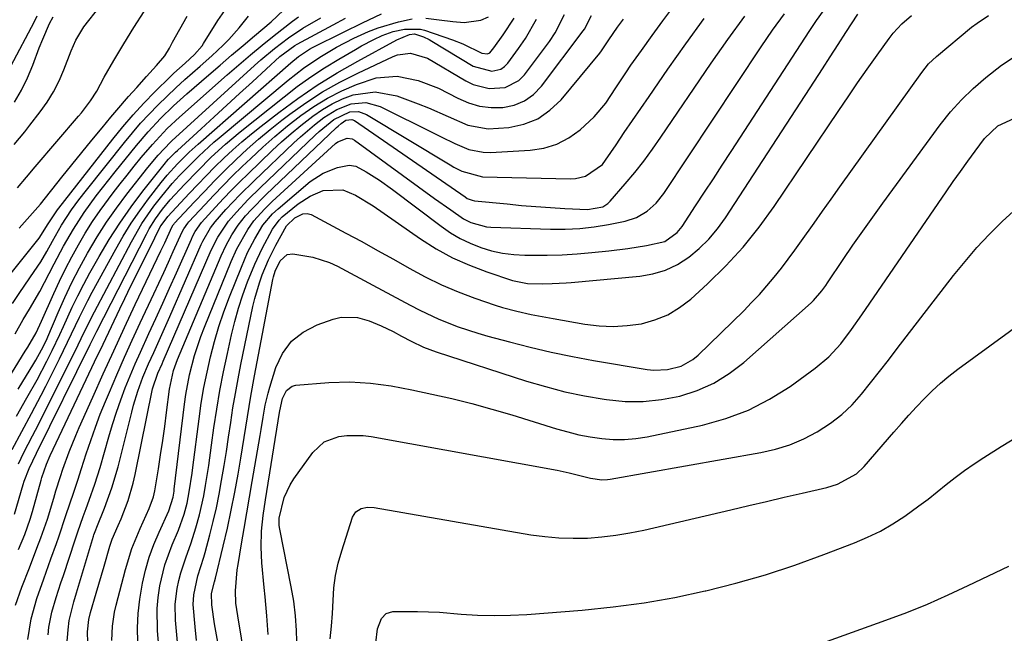
# Model space of a CAD drawing. Units: inches. Extents: x 1905043 to 1910394, y 390329 to 395608.
# Drawn here: x 1909179 to 1909399, y 391642 to 391779 of the extents above; entities that cross this region are included whole.
import ezdxf

# ---------------------------------------------------------------- set-up
doc = ezdxf.new("R2010")
doc.units = ezdxf.units.IN
doc.header["$MEASUREMENT"] = 0
doc.layers.add('7', color=7, linetype='Continuous')
doc.layers.add('8', color=7, linetype='Continuous')

msp = doc.modelspace()

# ---------------------------------------------------------------- linework, layer by layer
at = {"layer": '7', "color": 18}
for points in [[(1909178.2, 391751.2, 1708), (1909180.54, 391754.06, 1708), (1909181.68, 391755.51, 1708), (1909183.98, 391758.49, 1708), (1909185.55, 391760.71, 1708), (1909186.97, 391763, 1708), (1909188.19, 391765.42, 1708), (1909189.28, 391767.91, 1708), (1909190.93, 391772.19, 1708), (1909191.95, 391774.58, 1708), (1909193.74, 391777.53, 1708), (1909201.06, 391786.82, 1708)], [(1909176.3, 391720.96, 1714), (1909183.74, 391730.27, 1714), (1909185.78, 391733.52, 1714), (1909187.84, 391736.58, 1714), (1909188.15, 391736.98, 1714), (1909200.2, 391752.41, 1714), (1909202.44, 391755.16, 1714), (1909204.74, 391757.85, 1714), (1909207.14, 391760.45, 1714), (1909209.61, 391762.99, 1714), (1909213.09, 391766.44, 1714), (1909213.88, 391767.2, 1714), (1909216.35, 391769.41, 1714), (1909218.47, 391771.31, 1714), (1909220.14, 391773.29, 1714), (1909220.5, 391773.82, 1714), (1909223.71, 391778.94, 1714), (1909225.76, 391781.96, 1714)], [(1909177.75, 391683, 1726), (1909179.86, 391687.07, 1726), (1909182.04, 391691.1, 1726), (1909184.18, 391695.16, 1726), (1909185.22, 391697.21, 1726), (1909188.3, 391703.32, 1726), (1909189.22, 391705.17, 1726), (1909191.01, 391708.9, 1726), (1909192.76, 391712.65, 1726), (1909194.61, 391716.35, 1726), (1909195.58, 391718.17, 1726), (1909200.85, 391727.83, 1726), (1909202.53, 391730.74, 1726), (1909204.3, 391733.6, 1726), (1909206.21, 391736.38, 1726), (1909208.2, 391739.09, 1726), (1909210.99, 391742.71, 1726), (1909212.36, 391744.4, 1726), (1909214.69, 391746.93, 1726), (1909217.27, 391749.49, 1726), (1909218.61, 391750.72, 1726), (1909219.29, 391751.33, 1726), (1909239.95, 391769.51, 1726), (1909241.68, 391770.91, 1726), (1909244.18, 391772.52, 1726), (1909244.83, 391772.87, 1726), (1909251.76, 391776.35, 1726), (1909255.97, 391778.43, 1726), (1909260.21, 391780.43, 1726)], [(1909178.36, 391708.89, 1718), (1909180.19, 391712.1, 1718), (1909181.58, 391714.42, 1718), (1909183.87, 391718.35, 1718), (1909186.01, 391722.37, 1718), (1909187.13, 391724.57, 1718), (1909189.21, 391728.46, 1718), (1909191.39, 391732.29, 1718), (1909193.79, 391735.99, 1718), (1909195.15, 391737.9, 1718), (1909196.51, 391739.73, 1718), (1909199.31, 391743.33, 1718), (1909200.73, 391745.11, 1718), (1909205.52, 391750.99, 1718), (1909208.14, 391754.06, 1718), (1909210.9, 391757.01, 1718), (1909213.78, 391759.84, 1718), (1909216.78, 391762.54, 1718), (1909221.66, 391766.78, 1718), (1909224.21, 391768.98, 1718), (1909226.76, 391771.17, 1718), (1909229.32, 391773.36, 1718), (1909231.88, 391775.55, 1718), (1909235.56, 391778.68, 1718), (1909238.38, 391781.23, 1718)], [(1909178.49, 391648.24, 1734), (1909179.88, 391652.23, 1734), (1909181.56, 391656.6, 1734), (1909183.27, 391660.97, 1734), (1909184.15, 391663.29, 1734), (1909185.58, 391667.45, 1734), (1909187.02, 391672.15, 1734), (1909187.51, 391673.77, 1734), (1909188.54, 391677, 1734), (1909189.08, 391678.6, 1734), (1909190.48, 391682.53, 1734), (1909191.92, 391686.16, 1734), (1909192.69, 391687.95, 1734), (1909195.73, 391694.76, 1734), (1909198.07, 391699.95, 1734), (1909200.43, 391705.12, 1734), (1909202.82, 391710.27, 1734), (1909205.24, 391715.42, 1734), (1909210.96, 391727.47, 1734), (1909211.8, 391729.27, 1734), (1909213.4, 391732.76, 1734), (1909213.71, 391733.27, 1734), (1909213.89, 391733.51, 1734), (1909213.99, 391733.62, 1734), (1909218.36, 391738.31, 1734), (1909220.67, 391740.74, 1734), (1909223, 391743.15, 1734), (1909225.37, 391745.52, 1734), (1909227.76, 391747.87, 1734), (1909230.25, 391750.19, 1734), (1909232.76, 391752.43, 1734), (1909235.35, 391754.58, 1734), (1909238, 391756.66, 1734), (1909239.74, 391757.99, 1734), (1909243.36, 391760.57, 1734), (1909247.09, 391762.99, 1734), (1909250.96, 391765.16, 1734), (1909254.93, 391767.18, 1734), (1909262.87, 391770.9, 1734), (1909263.81, 391771.25, 1734), (1909266.74, 391771.67, 1734), (1909270.5, 391770.55, 1734), (1909279.07, 391765.47, 1734), (1909280.75, 391764.66, 1734), (1909284.27, 391763.76, 1734), (1909287.89, 391763.96, 1734), (1909290.92, 391765.54, 1734), (1909292.19, 391766.82, 1734), (1909297.77, 391774.25, 1734), (1909299.05, 391776.17, 1734), (1909301.13, 391780.32, 1734)], [(1909181.25, 391640.59, 1736), (1909181.95, 391645.21, 1736), (1909183.21, 391649.71, 1736), (1909184.77, 391654.14, 1736), (1909186.36, 391658.56, 1736), (1909187.62, 391662.04, 1736), (1909188.14, 391663.51, 1736), (1909189.74, 391668.24, 1736), (1909190.61, 391670.88, 1736), (1909191.51, 391673.51, 1736), (1909192.39, 391676.15, 1736), (1909193.25, 391678.8, 1736), (1909194.29, 391682.09, 1736), (1909195.27, 391685.05, 1736), (1909196.31, 391687.99, 1736), (1909197.42, 391690.9, 1736), (1909198.59, 391693.79, 1736), (1909199.46, 391695.86, 1736), (1909201.13, 391699.75, 1736), (1909202.82, 391703.64, 1736), (1909204.57, 391707.5, 1736), (1909206.35, 391711.35, 1736), (1909209.39, 391717.85, 1736), (1909210.49, 391720.21, 1736), (1909211.58, 391722.57, 1736), (1909212.66, 391724.94, 1736), (1909213.73, 391727.31, 1736), (1909215.71, 391731.7, 1736), (1909216.08, 391732.39, 1736), (1909216.98, 391733.65, 1736), (1909217.23, 391733.95, 1736), (1909220.76, 391737.75, 1736), (1909222.8, 391739.93, 1736), (1909224.87, 391742.07, 1736), (1909226.98, 391744.19, 1736), (1909229.11, 391746.27, 1736), (1909231.03, 391748.12, 1736), (1909233.7, 391750.61, 1736), (1909236.43, 391753.03, 1736), (1909239.25, 391755.36, 1736), (1909242.22, 391757.7, 1736), (1909245.15, 391759.75, 1736), (1909248.18, 391761.61, 1736), (1909251.35, 391763.22, 1736), (1909254.63, 391764.65, 1736), (1909259.07, 391766.13, 1736), (1909263.74, 391766.48, 1736), (1909268.46, 391765.54, 1736), (1909272.99, 391763.83, 1736), (1909277.27, 391761.61, 1736), (1909279.68, 391760.55, 1736), (1909282.16, 391759.8, 1736), (1909284.73, 391759.5, 1736), (1909287.36, 391759.49, 1736), (1909289.86, 391760.04, 1736), (1909292.17, 391760.96, 1736), (1909294.17, 391762.43, 1736), (1909295.96, 391764.26, 1736), (1909305.32, 391776.65, 1736), (1909305.57, 391777.01, 1736), (1909307.2, 391780.04, 1736)], [(1909205.8, 391639.97, 1746), (1909205.75, 391643.19, 1746), (1909205.86, 391646.39, 1746), (1909206.22, 391649.58, 1746), (1909206.82, 391653.15, 1746), (1909207.52, 391656.08, 1746), (1909208.35, 391658.97, 1746), (1909209.38, 391661.79, 1746), (1909210.54, 391664.57, 1746), (1909212.72, 391669.33, 1746), (1909213.7, 391672.37, 1746), (1909213.89, 391673.72, 1746), (1909213.95, 391674.15, 1746), (1909216.21, 391693.13, 1746), (1909216.52, 391695.34, 1746), (1909217.35, 391699.72, 1746), (1909218.47, 391704.04, 1746), (1909219.87, 391708.27, 1746), (1909220.67, 391710.35, 1746), (1909226.69, 391725.07, 1746), (1909227.95, 391727.87, 1746), (1909230.35, 391732.19, 1746), (1909231.72, 391734.12, 1746), (1909234.08, 391736.78, 1746), (1909235.78, 391738.44, 1746), (1909249.98, 391751.45, 1746), (1909250.45, 391751.82, 1746), (1909252.6, 391752.67, 1746), (1909253.67, 391752.48, 1746), (1909254.18, 391752.21, 1746), (1909268.54, 391741.76, 1746), (1909272.12, 391739.17, 1746), (1909275.72, 391736.59, 1746), (1909278.58, 391734.59, 1746), (1909280.21, 391733.75, 1746), (1909283.73, 391732.81, 1746), (1909284.65, 391732.74, 1746), (1909298.04, 391732.29, 1746), (1909301.29, 391732.29, 1746), (1909304.53, 391732.45, 1746), (1909307.75, 391732.83, 1746), (1909310.96, 391733.36, 1746), (1909314.65, 391734.11, 1746), (1909317.23, 391734.93, 1746), (1909319.57, 391736.29, 1746), (1909321.61, 391738.1, 1746), (1909323.31, 391740.23, 1746), (1909345.07, 391773.06, 1746), (1909347.64, 391776.8, 1746), (1909350.29, 391780.47, 1746)], [(1909212.07, 391621.19, 1748), (1909210.23, 391642.49, 1748), (1909210.14, 391647.45, 1748), (1909210.36, 391649.92, 1748), (1909210.75, 391652.56, 1748), (1909211.87, 391657.22, 1748), (1909213.5, 391661.74, 1748), (1909214.85, 391665.02, 1748), (1909216.12, 391668.61, 1748), (1909216.79, 391671.06, 1748), (1909217.29, 391673.55, 1748), (1909217.91, 391677.71, 1748), (1909218.08, 391679.04, 1748), (1909219.48, 391689.92, 1748), (1909219.98, 391693.4, 1748), (1909220.56, 391696.87, 1748), (1909221.26, 391700.31, 1748), (1909222.02, 391703.74, 1748), (1909222.92, 391707.14, 1748), (1909223.91, 391710.51, 1748), (1909225.04, 391713.83, 1748), (1909226.27, 391717.13, 1748), (1909228.94, 391723.83, 1748), (1909230.34, 391727.04, 1748), (1909231.95, 391730.15, 1748), (1909233.73, 391733.17, 1748), (1909235.9, 391735.74, 1748), (1909237.14, 391736.87, 1748), (1909244.32, 391742.93, 1748), (1909247.19, 391744.83, 1748), (1909250.41, 391746.05, 1748), (1909253.01, 391746.61, 1748), (1909254.5, 391746.39, 1748), (1909256.85, 391745.1, 1748), (1909259.83, 391743.21, 1748), (1909262.7, 391741.16, 1748), (1909273.59, 391732.93, 1748), (1909275.67, 391731.5, 1748), (1909277.83, 391730.22, 1748), (1909280.09, 391729.13, 1748), (1909282.43, 391728.19, 1748), (1909284.85, 391727.47, 1748), (1909287.3, 391726.92, 1748), (1909289.78, 391726.61, 1748), (1909292.3, 391726.46, 1748), (1909297.26, 391726.46, 1748), (1909300.6, 391726.56, 1748), (1909303.94, 391726.78, 1748), (1909307.27, 391727.07, 1748), (1909311.06, 391727.46, 1748), (1909315.27, 391727.98, 1748), (1909319.46, 391728.63, 1748), (1909323.56, 391729.55, 1748), (1909326.32, 391731.56, 1748), (1909327.39, 391732.92, 1748), (1909330.42, 391737.52, 1748), (1909332.41, 391740.55, 1748), (1909334.4, 391743.58, 1748), (1909336.38, 391746.62, 1748), (1909338.36, 391749.66, 1748), (1909355.94, 391776.73, 1748), (1909357.43, 391778.92, 1748), (1909358.97, 391781.07, 1748)], [(1909218.93, 391640.36, 1752), (1909218.61, 391643.39, 1752), (1909218.18, 391648.36, 1752), (1909218.28, 391650.52, 1752), (1909219.22, 391654.76, 1752), (1909220.58, 391658.94, 1752), (1909220.87, 391659.99, 1752), (1909221.91, 391663.92, 1752), (1909222.66, 391666.95, 1752), (1909223.36, 391669.99, 1752), (1909223.97, 391673.05, 1752), (1909224.53, 391676.13, 1752), (1909225.08, 391679.44, 1752), (1909225.58, 391682.6, 1752), (1909226.06, 391685.76, 1752), (1909226.56, 391689.09, 1752), (1909227.06, 391692.34, 1752), (1909227.6, 391695.58, 1752), (1909228.19, 391698.8, 1752), (1909228.83, 391702.02, 1752), (1909231.52, 391714.99, 1752), (1909231.94, 391716.78, 1752), (1909232.97, 391720.3, 1752), (1909233.6, 391722.06, 1752), (1909235.02, 391725.43, 1752), (1909236.65, 391728.69, 1752), (1909238.98, 391733.01, 1752), (1909240.91, 391734.84, 1752), (1909242.67, 391735.75, 1752), (1909243.62, 391735.83, 1752), (1909244.54, 391735.55, 1752), (1909252.26, 391731.43, 1752), (1909255.83, 391729.5, 1752), (1909259.38, 391727.55, 1752), (1909262.91, 391725.56, 1752), (1909266.43, 391723.55, 1752), (1909269.99, 391721.63, 1752), (1909273.62, 391719.85, 1752), (1909277.34, 391718.28, 1752), (1909281.12, 391716.86, 1752), (1909285.67, 391715.31, 1752), (1909287.25, 391714.8, 1752), (1909290.45, 391713.94, 1752), (1909293.7, 391713.25, 1752), (1909296.96, 391712.63, 1752), (1909298.6, 391712.33, 1752), (1909305.71, 391711.07, 1752), (1909308.86, 391710.68, 1752), (1909312.01, 391710.53, 1752), (1909315.16, 391710.72, 1752), (1909318.31, 391711.14, 1752), (1909321.33, 391711.99, 1752), (1909324.2, 391713.14, 1752), (1909326.85, 391714.75, 1752), (1909329.33, 391716.66, 1752), (1909333.08, 391720.08, 1752), (1909337.16, 391724.08, 1752), (1909341.03, 391728.26, 1752), (1909344.6, 391732.71, 1752), (1909347.96, 391737.34, 1752), (1909362.39, 391758.8, 1752), (1909364.51, 391761.91, 1752), (1909366.63, 391765.01, 1752), (1909368.79, 391768.1, 1752), (1909370.96, 391771.17, 1752), (1909373.65, 391774.95, 1752), (1909374.53, 391776.08, 1752), (1909376.47, 391778.19, 1752), (1909378.66, 391780.04, 1752)], [(1909177.42, 391768.7, 1704), (1909182.68, 391778.75, 1704), (1909183.33, 391779.95, 1704)], [(1909177.8, 391715.68, 1716), (1909179.42, 391718.16, 1716), (1909182.64, 391722.79, 1716), (1909184.1, 391725, 1716), (1909185.44, 391727.29, 1716), (1909186.72, 391729.61, 1716), (1909188.74, 391733.16, 1716), (1909191, 391736.6, 1716), (1909192.64, 391738.82, 1716), (1909194.33, 391740.99, 1716), (1909202.84, 391751.69, 1716), (1909204.61, 391753.84, 1716), (1909206.43, 391755.96, 1716), (1909208.32, 391758.02, 1716), (1909210.26, 391760.03, 1716), (1909212.32, 391762.06, 1716), (1909214.27, 391763.92, 1716), (1909216.27, 391765.73, 1716), (1909219.74, 391768.73, 1716), (1909222.36, 391771.05, 1716), (1909224.9, 391773.45, 1716), (1909226.13, 391774.7, 1716), (1909228.46, 391777.29, 1716), (1909230.54, 391779.88, 1716)], [(1909178.24, 391760.69, 1706), (1909179.81, 391763.34, 1706), (1909181.15, 391766.11, 1706), (1909182.35, 391768.96, 1706), (1909183.78, 391772.8, 1706), (1909184.54, 391774.78, 1706), (1909186.04, 391778.28, 1706), (1909186.91, 391779.73, 1706)], [(1909178.7, 391690.52, 1724), (1909181.01, 391694.56, 1724), (1909183.28, 391698.64, 1724), (1909185.45, 391702.76, 1724), (1909186.66, 391705.15, 1724), (1909188.37, 391708.74, 1724), (1909189.19, 391710.55, 1724), (1909191.13, 391714.82, 1724), (1909192.38, 391717.42, 1724), (1909193.71, 391719.98, 1724), (1909195.09, 391722.52, 1724), (1909197.13, 391726.16, 1724), (1909199.38, 391729.95, 1724), (1909201.75, 391733.66, 1724), (1909204.29, 391737.26, 1724), (1909206.94, 391740.77, 1724), (1909212, 391747.15, 1724), (1909212.22, 391747.41, 1724), (1909212.68, 391747.94, 1724), (1909214.23, 391749.51, 1724), (1909214.66, 391749.9, 1724), (1909219.96, 391754.75, 1724), (1909222.82, 391757.37, 1724), (1909225.68, 391759.99, 1724), (1909228.55, 391762.62, 1724), (1909231.41, 391765.24, 1724), (1909237.55, 391770.87, 1724), (1909240.85, 391773.33, 1724), (1909241.37, 391773.62, 1724), (1909249.46, 391777.98, 1724), (1909252.19, 391779.43, 1724)], [(1909179.05, 391696.54, 1722), (1909182.6, 391702.29, 1722), (1909183.04, 391703.03, 1722), (1909184.29, 391705.29, 1722), (1909185.37, 391707.51, 1722), (1909185.67, 391708.19, 1722), (1909188, 391713.63, 1722), (1909189.5, 391717.01, 1722), (1909191.09, 391720.36, 1722), (1909192.78, 391723.64, 1722), (1909194.55, 391726.9, 1722), (1909196.71, 391730.55, 1722), (1909198.8, 391733.82, 1722), (1909201.03, 391736.99, 1722), (1909203.36, 391740.09, 1722), (1909208.05, 391746.05, 1722), (1909210.37, 391748.87, 1722), (1909213.07, 391751.77, 1722), (1909213.39, 391752.06, 1722), (1909231.85, 391768.88, 1722), (1909233.31, 391770.17, 1722), (1909236.32, 391772.68, 1722), (1909239.43, 391775.04, 1722), (1909242.69, 391777.2, 1722), (1909246.71, 391779.52, 1722)], [(1909179.12, 391679.79, 1728), (1909180.35, 391682.33, 1728), (1909182.3, 391686.1, 1728), (1909183.59, 391688.61, 1728), (1909184.22, 391689.87, 1728), (1909191.7, 391704.89, 1728), (1909193.87, 391709.38, 1728), (1909196.1, 391713.83, 1728), (1909204.38, 391729.49, 1728), (1909206.73, 391733.55, 1728), (1909209.39, 391737.41, 1728), (1909211.14, 391739.69, 1728), (1909213.49, 391742.48, 1728), (1909215.13, 391744.28, 1728), (1909217.25, 391746.47, 1728), (1909219.41, 391748.62, 1728), (1909222.79, 391751.71, 1728), (1909223.95, 391752.7, 1728), (1909239.4, 391765.63, 1728), (1909242.83, 391768.32, 1728), (1909246.43, 391770.77, 1728), (1909250.17, 391772.99, 1728), (1909254.04, 391774.98, 1728), (1909257.35, 391776.47, 1728), (1909259.53, 391777.33, 1728), (1909264.03, 391778.67, 1728), (1909267.13, 391779.33, 1728)], [(1909179.15, 391660.67, 1732), (1909180.53, 391664.03, 1732), (1909181.71, 391667.45, 1732), (1909182.23, 391669.19, 1732), (1909184.17, 391676.2, 1732), (1909184.32, 391676.75, 1732), (1909185.38, 391679.78, 1732), (1909186.2, 391681.66, 1732), (1909194.26, 391698.69, 1732), (1909196.14, 391702.64, 1732), (1909198.02, 391706.6, 1732), (1909199.91, 391710.55, 1732), (1909201.81, 391714.5, 1732), (1909202.92, 391716.82, 1732), (1909204.27, 391719.6, 1732), (1909205.63, 391722.38, 1732), (1909206.99, 391725.15, 1732), (1909208.37, 391727.92, 1732), (1909210.82, 391732.81, 1732), (1909210.99, 391733.13, 1732), (1909212.48, 391735.16, 1732), (1909217.28, 391740.28, 1732), (1909219.18, 391742.27, 1732), (1909221.1, 391744.25, 1732), (1909223.04, 391746.2, 1732), (1909225.01, 391748.13, 1732), (1909227.02, 391750.02, 1732), (1909229.07, 391751.85, 1732), (1909231.18, 391753.62, 1732), (1909233.33, 391755.33, 1732), (1909237.31, 391758.41, 1732), (1909241.56, 391761.52, 1732), (1909245.89, 391764.49, 1732), (1909250.36, 391767.26, 1732), (1909254.92, 391769.88, 1732), (1909263.64, 391774.61, 1732), (1909266.53, 391775.85, 1732), (1909267.63, 391775.95, 1732), (1909269.61, 391775.27, 1732), (1909270.88, 391774.66, 1732), (1909271.5, 391774.32, 1732), (1909280.73, 391768.77, 1732), (1909284.87, 391767.61, 1732), (1909286.87, 391768.08, 1732), (1909287.69, 391768.65, 1732), (1909288.44, 391769.39, 1732), (1909290.88, 391772.66, 1732), (1909292.45, 391774.93, 1732), (1909294.87, 391779.21, 1732)], [(1909179.31, 391732.48, 1712), (1909180.49, 391733.84, 1712), (1909182.3, 391735.84, 1712), (1909183.47, 391737.2, 1712), (1909184.04, 391737.9, 1712), (1909188.82, 391743.9, 1712), (1909191.05, 391746.68, 1712), (1909193.29, 391749.45, 1712), (1909195.55, 391752.21, 1712), (1909197.81, 391754.96, 1712), (1909199.79, 391757.35, 1712), (1909201.09, 391758.89, 1712), (1909203.73, 391761.93, 1712), (1909205.54, 391763.93, 1712), (1909207.77, 391766.4, 1712), (1909209.99, 391768.89, 1712), (1909211.84, 391771.01, 1712), (1909212.86, 391772.75, 1712), (1909213.33, 391773.65, 1712), (1909213.58, 391774.1, 1712), (1909216.85, 391779.93, 1712)], [(1909185.74, 391641.63, 1738), (1909185.94, 391643.33, 1738), (1909186.59, 391646.67, 1738), (1909187.57, 391649.96, 1738), (1909188.62, 391653.23, 1738), (1909189.16, 391654.86, 1738), (1909191.8, 391662.86, 1738), (1909192.38, 391664.61, 1738), (1909193.61, 391668.08, 1738), (1909194.25, 391669.81, 1738), (1909194.95, 391671.69, 1738), (1909196.22, 391675.31, 1738), (1909197.35, 391678.99, 1738), (1909199.29, 391685.86, 1738), (1909200.12, 391688.63, 1738), (1909201, 391691.38, 1738), (1909201.97, 391694.11, 1738), (1909202.99, 391696.81, 1738), (1909204.08, 391699.5, 1738), (1909205.2, 391702.17, 1738), (1909206.37, 391704.82, 1738), (1909208.26, 391708.96, 1738), (1909209.82, 391712.34, 1738), (1909211.36, 391715.73, 1738), (1909212.89, 391719.13, 1738), (1909214.41, 391722.53, 1738), (1909217.76, 391730.09, 1738), (1909218.02, 391730.66, 1738), (1909218.61, 391731.76, 1738), (1909220.03, 391733.8, 1738), (1909223.13, 391737.21, 1738), (1909224.92, 391739.12, 1738), (1909226.73, 391741.01, 1738), (1909228.58, 391742.86, 1738), (1909230.45, 391744.69, 1738), (1909235.83, 391749.85, 1738), (1909237.92, 391751.79, 1738), (1909240.05, 391753.68, 1738), (1909242.25, 391755.49, 1738), (1909244.91, 391757.59, 1738), (1909247.03, 391759.04, 1738), (1909249.22, 391760.33, 1738), (1909251.53, 391761.4, 1738), (1909253.93, 391762.31, 1738), (1909258.82, 391763.03, 1738), (1909263.67, 391762.1, 1738), (1909268.47, 391760.32, 1738), (1909270.72, 391759.43, 1738), (1909275.14, 391757.5, 1738), (1909279.51, 391755.56, 1738), (1909284.08, 391754.72, 1738), (1909288.72, 391755, 1738), (1909292.06, 391755.76, 1738), (1909295.16, 391756.98, 1738), (1909297.89, 391758.88, 1738), (1909300.37, 391761.23, 1738), (1909309.04, 391771.67, 1738), (1909309.41, 391772.13, 1738), (1909311.02, 391774.63, 1738), (1909312.98, 391777.42, 1738), (1909314.34, 391779.25, 1738)], [(1909194.69, 391637.53, 1742), (1909194.56, 391642.24, 1742), (1909194.84, 391645, 1742), (1909195.25, 391646.57, 1742), (1909196.49, 391650.92, 1742), (1909197.07, 391652.94, 1742), (1909198.25, 391656.97, 1742), (1909199.57, 391661.43, 1742), (1909200.1, 391662.99, 1742), (1909201.4, 391666.01, 1742), (1909202.04, 391667.53, 1742), (1909203.63, 391671.64, 1742), (1909204.79, 391675.49, 1742), (1909205.24, 391677.45, 1742), (1909209.1, 391696.6, 1742), (1909210.27, 391700.1, 1742), (1909211.21, 391702.21, 1742), (1909211.47, 391702.8, 1742), (1909222.21, 391727.58, 1742), (1909223.65, 391730.49, 1742), (1909226.06, 391734.08, 1742), (1909227.84, 391736.12, 1742), (1909230.42, 391738.89, 1742), (1909233.11, 391741.55, 1742), (1909245.43, 391753.3, 1742), (1909246.35, 391754.14, 1742), (1909249.58, 391756.81, 1742), (1909253.17, 391758.51, 1742), (1909255.08, 391758.58, 1742), (1909256.88, 391757.92, 1742), (1909275.57, 391746.66, 1742), (1909276.42, 391746.17, 1742), (1909278.16, 391745.27, 1742), (1909282.83, 391744.02, 1742), (1909302.44, 391743.57, 1742), (1909303.6, 391743.63, 1742), (1909305.83, 391744.16, 1742), (1909309.59, 391746.78, 1742), (1909310.31, 391747.7, 1742), (1909312.65, 391751.16, 1742), (1909314.48, 391753.87, 1742), (1909316.32, 391756.57, 1742), (1909318.17, 391759.27, 1742), (1909320.03, 391761.96, 1742), (1909324.24, 391768.05, 1742), (1909328.27, 391773.74, 1742), (1909332.37, 391779.37, 1742)], [(1909199.99, 391640.34, 1744), (1909200.14, 391643.53, 1744), (1909200.61, 391646.69, 1744), (1909200.96, 391648.25, 1744), (1909203.01, 391656.19, 1744), (1909204.45, 391660.87, 1744), (1909206.31, 391665.39, 1744), (1909208.36, 391669.85, 1744), (1909209.29, 391672.43, 1744), (1909209.59, 391673.77, 1744), (1909210.4, 391678.71, 1744), (1909210.9, 391681.86, 1744), (1909211.37, 391685.01, 1744), (1909211.81, 391688.17, 1744), (1909212.21, 391691.34, 1744), (1909212.84, 391696.54, 1744), (1909213.77, 391700.73, 1744), (1909214.33, 391702.35, 1744), (1909214.65, 391703.14, 1744), (1909224.45, 391726.32, 1744), (1909225.55, 391728.7, 1744), (1909226.8, 391731, 1744), (1909228.23, 391733.19, 1744), (1909229.87, 391735.24, 1744), (1909231.2, 391736.72, 1744), (1909234.43, 391740, 1744), (1909250.22, 391755.01, 1744), (1909250.55, 391755.31, 1744), (1909251.22, 391755.89, 1744), (1909252.31, 391756.64, 1744), (1909253.63, 391756.84, 1744), (1909254.23, 391756.58, 1744), (1909278.9, 391739.49, 1744), (1909279.39, 391739.18, 1744), (1909280.47, 391738.75, 1744), (1909281.04, 391738.65, 1744), (1909288.29, 391737.92, 1744), (1909291.52, 391737.62, 1744), (1909294.75, 391737.35, 1744), (1909297.98, 391737.13, 1744), (1909301.22, 391736.93, 1744), (1909306.26, 391736.66, 1744), (1909309.7, 391737.29, 1744), (1909310.85, 391738.05, 1744), (1909311.35, 391738.54, 1744), (1909314.71, 391742.44, 1744), (1909316.81, 391744.96, 1744), (1909318.85, 391747.53, 1744), (1909320.8, 391750.17, 1744), (1909322.69, 391752.85, 1744), (1909333.92, 391769.37, 1744), (1909337.63, 391774.67, 1744), (1909341.43, 391779.9, 1744)], [(1909227.31, 391619.79, 1754), (1909222.95, 391644.08, 1754), (1909222.36, 391648.31, 1754), (1909222.23, 391650.82, 1754), (1909222.92, 391653.48, 1754), (1909223.12, 391654.24, 1754), (1909224.87, 391661.45, 1754), (1909225.8, 391665.45, 1754), (1909226.67, 391669.45, 1754), (1909227.46, 391673.48, 1754), (1909228.19, 391677.52, 1754), (1909228.81, 391681.13, 1754), (1909229.57, 391685.73, 1754), (1909230.29, 391690.34, 1754), (1909231.04, 391694.94, 1754), (1909231.87, 391699.53, 1754), (1909235.99, 391721.02, 1754), (1909236.13, 391721.65, 1754), (1909236.48, 391722.89, 1754), (1909237.58, 391725.19, 1754), (1909239.14, 391726.62, 1754), (1909240.45, 391726.78, 1754), (1909244.88, 391726.04, 1754), (1909248.62, 391724.82, 1754), (1909250.41, 391723.99, 1754), (1909258.31, 391719.79, 1754), (1909262.5, 391717.55, 1754), (1909266.67, 391715.28, 1754), (1909268.81, 391714.16, 1754), (1909273.02, 391712.18, 1754), (1909277.35, 391710.47, 1754), (1909281.77, 391709.01, 1754), (1909284.01, 391708.36, 1754), (1909288.82, 391707.07, 1754), (1909293.49, 391705.89, 1754), (1909298.18, 391704.79, 1754), (1909302.9, 391703.83, 1754), (1909307.63, 391702.96, 1754), (1909319.57, 391700.94, 1754), (1909321.12, 391700.78, 1754), (1909324.18, 391700.91, 1754), (1909327.17, 391701.69, 1754), (1909329.81, 391703.17, 1754), (1909330.99, 391704.15, 1754), (1909341.17, 391714.06, 1754), (1909342.95, 391715.86, 1754), (1909344.7, 391717.7, 1754), (1909346.37, 391719.6, 1754), (1909348, 391721.55, 1754), (1909349.58, 391723.54, 1754), (1909351.13, 391725.55, 1754), (1909352.63, 391727.59, 1754), (1909354.11, 391729.66, 1754), (1909356.88, 391733.62, 1754), (1909358.79, 391736.33, 1754), (1909360.7, 391739.02, 1754), (1909362.62, 391741.72, 1754), (1909380.94, 391767.33, 1754), (1909382.49, 391769.23, 1754), (1909384.27, 391770.91, 1754), (1909392.1, 391777.44, 1754), (1909393.31, 391778.37, 1754), (1909395.86, 391780.03, 1754)], [(1909270.14, 391779.45, 1728), (1909273.16, 391779.08, 1728), (1909276.21, 391778.72, 1728), (1909278.69, 391778.51, 1728), (1909282.44, 391778.99, 1728), (1909284.12, 391779.8, 1728)], [(1909232.14, 391621.29, 1756), (1909228.11, 391645.86, 1756), (1909227.7, 391648.65, 1756), (1909227.61, 391651.46, 1756), (1909228.03, 391656.14, 1756), (1909228.21, 391657.35, 1756), (1909228.99, 391661.91, 1756), (1909229.59, 391665.39, 1756), (1909230.19, 391668.88, 1756), (1909230.78, 391672.36, 1756), (1909231.37, 391675.85, 1756), (1909233.13, 391686.18, 1756), (1909233.36, 391687.54, 1756), (1909233.8, 391690.25, 1756), (1909234.26, 391692.95, 1756), (1909234.89, 391695.62, 1756), (1909235.26, 391696.94, 1756), (1909236.65, 391701.39, 1756), (1909238.16, 391704.53, 1756), (1909240.12, 391707.24, 1756), (1909242.76, 391709.29, 1756), (1909245.84, 391710.92, 1756), (1909249.45, 391712.18, 1756), (1909251.25, 391712.61, 1756), (1909254.85, 391712.58, 1756), (1909257.49, 391711.8, 1756), (1909260.2, 391710.69, 1756), (1909262.84, 391709.4, 1756), (1909264.73, 391708.4, 1756), (1909266.88, 391707.24, 1756), (1909269.61, 391705.91, 1756), (1909272.45, 391704.85, 1756), (1909292.64, 391698.34, 1756), (1909296.91, 391697.08, 1756), (1909301.22, 391695.96, 1756), (1909305.57, 391695.04, 1756), (1909309.96, 391694.27, 1756), (1909310.54, 391694.18, 1756), (1909314.65, 391693.8, 1756), (1909318.74, 391693.75, 1756), (1909322.81, 391694.19, 1756), (1909326.87, 391694.95, 1756), (1909330.77, 391696.23, 1756), (1909334.49, 391697.86, 1756), (1909337.93, 391700.01, 1756), (1909341.2, 391702.5, 1756), (1909356.22, 391715.81, 1756), (1909356.75, 391716.31, 1756), (1909358.64, 391718.54, 1756), (1909359.5, 391719.73, 1756), (1909359.91, 391720.33, 1756), (1909363.4, 391725.5, 1756), (1909365.57, 391728.68, 1756), (1909367.76, 391731.85, 1756), (1909370, 391734.98, 1756), (1909372.25, 391738.1, 1756), (1909385.07, 391755.61, 1756), (1909387.36, 391758.49, 1756), (1909389.8, 391761.23, 1756), (1909392.45, 391763.77, 1756), (1909395.24, 391766.17, 1756), (1909398.74, 391768.94, 1756), (1909401.16, 391770.55, 1756)], [(1909234.9, 391641.67, 1758), (1909234.59, 391645.87, 1758), (1909234.25, 391650.07, 1758), (1909234.05, 391652.17, 1758), (1909233.53, 391657.66, 1758), (1909233.34, 391661.21, 1758), (1909233.45, 391664.75, 1758), (1909233.79, 391668.29, 1758), (1909234.29, 391671.81, 1758), (1909237.49, 391691.27, 1758), (1909237.56, 391691.68, 1758), (1909238.16, 391694.45, 1758), (1909238.98, 391696.22, 1758), (1909240.26, 391697.19, 1758), (1909241.1, 391697.41, 1758), (1909248.49, 391697.99, 1758), (1909253.15, 391698.14, 1758), (1909257.81, 391697.86, 1758), (1909262.44, 391697.24, 1758), (1909267.03, 391696.38, 1758), (1909271.49, 391695.43, 1758), (1909275.98, 391694.4, 1758), (1909280.46, 391693.29, 1758), (1909284.91, 391692.06, 1758), (1909289.33, 391690.76, 1758), (1909299.38, 391687.65, 1758), (1909301.86, 391686.95, 1758), (1909304.37, 391686.34, 1758), (1909306.9, 391685.86, 1758), (1909309.44, 391685.46, 1758), (1909312, 391685.26, 1758), (1909314.55, 391685.23, 1758), (1909317.09, 391685.46, 1758), (1909319.62, 391685.87, 1758), (1909332, 391688.5, 1758), (1909337.2, 391689.95, 1758), (1909342.22, 391691.81, 1758), (1909346.97, 391694.27, 1758), (1909351.54, 391697.14, 1758), (1909357.16, 391701.19, 1758), (1909360.2, 391703.73, 1758), (1909362.85, 391706.68, 1758), (1909365.24, 391709.87, 1758), (1909367.54, 391713.13, 1758), (1909386.39, 391740.63, 1758), (1909387.98, 391742.92, 1758), (1909389.59, 391745.21, 1758), (1909391.23, 391747.47, 1758), (1909392.88, 391749.72, 1758), (1909394.97, 391752.54, 1758), (1909397.92, 391755.38, 1758), (1909401.65, 391757.09, 1758)], [(1909248.8, 391640.71, 1762), (1909249.09, 391643.55, 1762), (1909249.28, 391646.39, 1762), (1909249.42, 391649.24, 1762), (1909249.62, 391652.08, 1762), (1909249.99, 391654.88, 1762), (1909250.59, 391657.65, 1762), (1909251.35, 391660.39, 1762), (1909253.8, 391667.94, 1762), (1909254.52, 391669.13, 1762), (1909255.7, 391669.87, 1762), (1909257.15, 391670.17, 1762), (1909258.62, 391670.1, 1762), (1909293.59, 391663.99, 1762), (1909296.74, 391663.55, 1762), (1909299.9, 391663.26, 1762), (1909303.08, 391663.18, 1762), (1909306.26, 391663.24, 1762), (1909309.44, 391663.49, 1762), (1909312.6, 391663.86, 1762), (1909315.73, 391664.39, 1762), (1909318.85, 391665.03, 1762), (1909338.32, 391669.56, 1762), (1909342.29, 391670.49, 1762), (1909346.27, 391671.41, 1762), (1909350.24, 391672.34, 1762), (1909354.21, 391673.27, 1762), (1909359.77, 391674.56, 1762), (1909362.1, 391675.27, 1762), (1909366.35, 391677.59, 1762), (1909368.09, 391679.26, 1762), (1909374.75, 391686.94, 1762), (1909376.41, 391688.83, 1762), (1909378.09, 391690.7, 1762), (1909379.79, 391692.55, 1762), (1909381.51, 391694.38, 1762), (1909383.28, 391696.15, 1762), (1909385.12, 391697.85, 1762), (1909387.04, 391699.45, 1762), (1909389.02, 391700.98, 1762), (1909407.69, 391714.63, 1762)], [(1909258.96, 391639.79, 1764), (1909259.37, 391642.94, 1764), (1909260.21, 391645.28, 1764), (1909261.27, 391646.4, 1764), (1909262.75, 391646.82, 1764), (1909265.89, 391646.84, 1764), (1909268.32, 391646.83, 1764), (1909273.17, 391646.64, 1764), (1909278.07, 391646.25, 1764), (1909281.72, 391646.02, 1764), (1909285.38, 391645.91, 1764), (1909289.04, 391645.98, 1764), (1909292.7, 391646.17, 1764), (1909305.07, 391647.13, 1764), (1909312, 391647.82, 1764), (1909318.9, 391648.73, 1764), (1909325.75, 391649.96, 1764), (1909332.57, 391651.4, 1764), (1909332.74, 391651.44, 1764), (1909339.41, 391653.15, 1764), (1909346.02, 391655.04, 1764), (1909352.56, 391657.19, 1764), (1909359.04, 391659.52, 1764), (1909365.92, 391662.14, 1764), (1909368.86, 391663.4, 1764), (1909371.73, 391664.79, 1764), (1909374.49, 391666.4, 1764), (1909377.16, 391668.15, 1764), (1909380.27, 391670.4, 1764), (1909382.35, 391671.95, 1764), (1909384.39, 391673.54, 1764), (1909386.41, 391675.17, 1764), (1909388.44, 391676.77, 1764), (1909390.51, 391678.33, 1764), (1909392.64, 391679.8, 1764), (1909394.8, 391681.22, 1764), (1909398.7, 391683.67, 1764), (1909402.84, 391686.27, 1764)], [(1909345.01, 391634.79, 1766), (1909372.92, 391644.84, 1766), (1909377.6, 391646.61, 1766), (1909382.25, 391648.48, 1766), (1909386.82, 391650.51, 1766), (1909391.36, 391652.63, 1766), (1909395.87, 391654.81, 1766), (1909400.4, 391656.95, 1766)]]:
    msp.add_polyline3d(points, dxfattribs=at)
at = {"layer": '8', "color": 18}
for points in [[(1909178.9, 391741.55, 1710), (1909180.89, 391743.9, 1710), (1909182.88, 391746.23, 1710), (1909192.55, 391757.53, 1710), (1909193.2, 391758.31, 1710), (1909195.25, 391760.98, 1710), (1909196.65, 391763.18, 1710), (1909198.31, 391766.25, 1710), (1909200.47, 391770.01, 1710), (1909202.66, 391773.71, 1710), (1909204.91, 391777.37, 1710), (1909207.22, 391780.99, 1710)], [(1909189.89, 391638.49, 1740), (1909190.21, 391642.69, 1740), (1909190.47, 391644.81, 1740), (1909191.53, 391648.95, 1740), (1909192.13, 391651.01, 1740), (1909195.89, 391663.67, 1740), (1909195.98, 391663.96, 1740), (1909196.38, 391665.1, 1740), (1909196.61, 391665.67, 1740), (1909198.34, 391669.91, 1740), (1909200.02, 391674.49, 1740), (1909201.37, 391679.17, 1740), (1909204.43, 391691.4, 1740), (1909204.85, 391692.98, 1740), (1909205.82, 391696.11, 1740), (1909206.95, 391699.18, 1740), (1909208.2, 391702.21, 1740), (1909209.34, 391704.73, 1740), (1909211.16, 391708.74, 1740), (1909212.94, 391712.76, 1740), (1909219.98, 391728.83, 1740), (1909220.34, 391729.61, 1740), (1909222.04, 391732.58, 1740), (1909223.06, 391733.94, 1740), (1909225.49, 391736.66, 1740), (1909228.58, 391739.94, 1740), (1909231.78, 391743.11, 1740), (1909240.64, 391751.58, 1740), (1909242.14, 391752.97, 1740), (1909245.25, 391755.63, 1740), (1909247.33, 391757.27, 1740), (1909250.25, 391759.08, 1740), (1909253.47, 391760.31, 1740), (1909256.77, 391760.59, 1740), (1909259.96, 391759.68, 1740), (1909272.09, 391753.65, 1740), (1909273.61, 391752.9, 1740), (1909276.66, 391751.42, 1740), (1909279.75, 391750.1, 1740), (1909282.97, 391749.48, 1740), (1909284.63, 391749.44, 1740), (1909293.47, 391749.94, 1740), (1909296.52, 391750.42, 1740), (1909299.42, 391751.28, 1740), (1909302.09, 391752.7, 1740), (1909304.6, 391754.5, 1740), (1909307.79, 391757.42, 1740), (1909310.38, 391760.49, 1740), (1909312.6, 391763.88, 1740), (1909314.83, 391767.26, 1740), (1909315.98, 391768.93, 1740), (1909318.33, 391772.27, 1740), (1909320.7, 391775.59, 1740), (1909323.1, 391778.88, 1740), (1909325.54, 391782.13, 1740)], [(1909215.2, 391634.33, 1750), (1909214.24, 391644.88, 1750), (1909214.16, 391648.45, 1750), (1909214.57, 391651.99, 1750), (1909214.95, 391653.77, 1750), (1909215.39, 391655.48, 1750), (1909216.51, 391658.82, 1750), (1909217.71, 391662.14, 1750), (1909218.76, 391665.51, 1750), (1909219.55, 391668.41, 1750), (1909220.51, 391672.66, 1750), (1909220.93, 391674.98, 1750), (1909221.64, 391679.47, 1750), (1909222.28, 391683.97, 1750), (1909222.81, 391687.86, 1750), (1909223.44, 391692.04, 1750), (1909224.13, 391696.21, 1750), (1909224.94, 391700.36, 1750), (1909225.81, 391704.5, 1750), (1909226.73, 391708.64, 1750), (1909227.48, 391711.65, 1750), (1909228.31, 391714.63, 1750), (1909229.28, 391717.58, 1750), (1909230.34, 391720.49, 1750), (1909231.91, 391724.43, 1750), (1909233.57, 391727.99, 1750), (1909235.9, 391732.31, 1750), (1909237.35, 391734.34, 1750), (1909238.07, 391735.05, 1750), (1909241.63, 391737.92, 1750), (1909244.27, 391739.68, 1750), (1909247.19, 391740.94, 1750), (1909251.62, 391741.09, 1750), (1909254.41, 391739.91, 1750), (1909258.36, 391737.52, 1750), (1909268.96, 391730.14, 1750), (1909272.47, 391727.91, 1750), (1909276.09, 391725.9, 1750), (1909279.87, 391724.22, 1750), (1909283.76, 391722.74, 1750), (1909289.55, 391720.84, 1750), (1909292.84, 391720.16, 1750), (1909296.24, 391720.08, 1750), (1909298.36, 391720.13, 1750), (1909301.54, 391720.31, 1750), (1909302.6, 391720.4, 1750), (1909317.95, 391721.79, 1750), (1909320.9, 391722.31, 1750), (1909323.73, 391723.13, 1750), (1909326.38, 391724.42, 1750), (1909328.92, 391726.01, 1750), (1909331.24, 391727.96, 1750), (1909333.4, 391730.05, 1750), (1909335.34, 391732.36, 1750), (1909337.12, 391734.81, 1750), (1909357.01, 391765.4, 1750), (1909358.77, 391768.11, 1750), (1909360.52, 391770.83, 1750), (1909362.27, 391773.55, 1750), (1909364.02, 391776.27, 1750), (1909366.66, 391780.39, 1750)], [(1909176.13, 391697.68, 1720), (1909180.66, 391704.99, 1720), (1909181.24, 391705.93, 1720), (1909183.06, 391709.09, 1720), (1909184.3, 391711.71, 1720), (1909187.05, 391717.9, 1720), (1909188.32, 391720.67, 1720), (1909189.65, 391723.41, 1720), (1909191.05, 391726.11, 1720), (1909192.51, 391728.79, 1720), (1909194.06, 391731.41, 1720), (1909195.67, 391733.99, 1720), (1909197.4, 391736.5, 1720), (1909200.28, 391740.41, 1720), (1909201.82, 391742.42, 1720), (1909203.38, 391744.4, 1720), (1909204.97, 391746.36, 1720), (1909206.58, 391748.31, 1720), (1909209.04, 391751.23, 1720), (1909212.39, 391754.83, 1720), (1909215.08, 391757.35, 1720), (1909225.77, 391766.82, 1720), (1909228.35, 391769.06, 1720), (1909230.95, 391771.27, 1720), (1909233.6, 391773.43, 1720), (1909236.28, 391775.56, 1720), (1909240.38, 391778.77, 1720), (1909241.69, 391779.73, 1720)], [(1909178.26, 391668.55, 1730), (1909180.18, 391675.17, 1730), (1909180.41, 391675.93, 1730), (1909181.51, 391678.76, 1730), (1909183.19, 391682.19, 1730), (1909195.14, 391706.47, 1730), (1909195.51, 391707.23, 1730), (1909196.25, 391708.75, 1730), (1909196.63, 391709.5, 1730), (1909207.71, 391731.15, 1730), (1909208.35, 391732.33, 1730), (1909209.75, 391734.62, 1730), (1909211.33, 391736.8, 1730), (1909213.04, 391738.87, 1730), (1909216.2, 391742.28, 1730), (1909219.17, 391745.36, 1730), (1909222.21, 391748.38, 1730), (1909225.36, 391751.28, 1730), (1909228.63, 391754.03, 1730), (1909238.46, 391761.91, 1730), (1909241.41, 391764.17, 1730), (1909244.42, 391766.33, 1730), (1909247.53, 391768.37, 1730), (1909250.69, 391770.31, 1730), (1909254.41, 391772.48, 1730), (1909255.77, 391773.25, 1730), (1909258.55, 391774.69, 1730), (1909260.42, 391775.59, 1730), (1909262.86, 391776.5, 1730), (1909265.4, 391777.04, 1730), (1909268.92, 391777, 1730), (1909269.87, 391776.75, 1730), (1909276.09, 391774.62, 1730), (1909278.44, 391773.71, 1730), (1909282.64, 391771.62, 1730), (1909283.93, 391771.48, 1730), (1909284.48, 391771.75, 1730), (1909285.34, 391772.82, 1730), (1909287.42, 391775.77, 1730), (1909289.87, 391779.43, 1730)], [(1909241.37, 391637.76, 1760), (1909241.28, 391642.6, 1760), (1909241.06, 391645.86, 1760), (1909240.64, 391649.11, 1760), (1909240.09, 391652.34, 1760), (1909237.51, 391665.23, 1760), (1909237.39, 391666.05, 1760), (1909237.41, 391667.71, 1760), (1909238.51, 391672.31, 1760), (1909239.8, 391675.14, 1760), (1909240.64, 391676.46, 1760), (1909244.9, 391682.34, 1760), (1909247.44, 391684.71, 1760), (1909250.69, 391685.95, 1760), (1909252.51, 391686.16, 1760), (1909256.14, 391686.14, 1760), (1909257.96, 391685.91, 1760), (1909299.5, 391678.39, 1760), (1909302.21, 391677.84, 1760), (1909306.95, 391676.63, 1760), (1909309.47, 391676.28, 1760), (1909310.74, 391676.33, 1760), (1909311.37, 391676.41, 1760), (1909344.98, 391682.35, 1760), (1909348.27, 391683.11, 1760), (1909351.48, 391684.1, 1760), (1909354.57, 391685.41, 1760), (1909357.58, 391686.95, 1760), (1909360.55, 391688.89, 1760), (1909363.07, 391690.83, 1760), (1909365.37, 391693.04, 1760), (1909367.5, 391695.43, 1760), (1909369.51, 391697.96, 1760), (1909371.52, 391700.5, 1760), (1909373.51, 391703.04, 1760), (1909375.49, 391705.6, 1760), (1909388.07, 391721.91, 1760), (1909390.62, 391725.08, 1760), (1909393.27, 391728.16, 1760), (1909396.05, 391731.13, 1760), (1909398.92, 391734.02, 1760), (1909402.27, 391737.04, 1760)]]:
    msp.add_polyline3d(points, dxfattribs=at)

doc.saveas('drawing.dxf')
